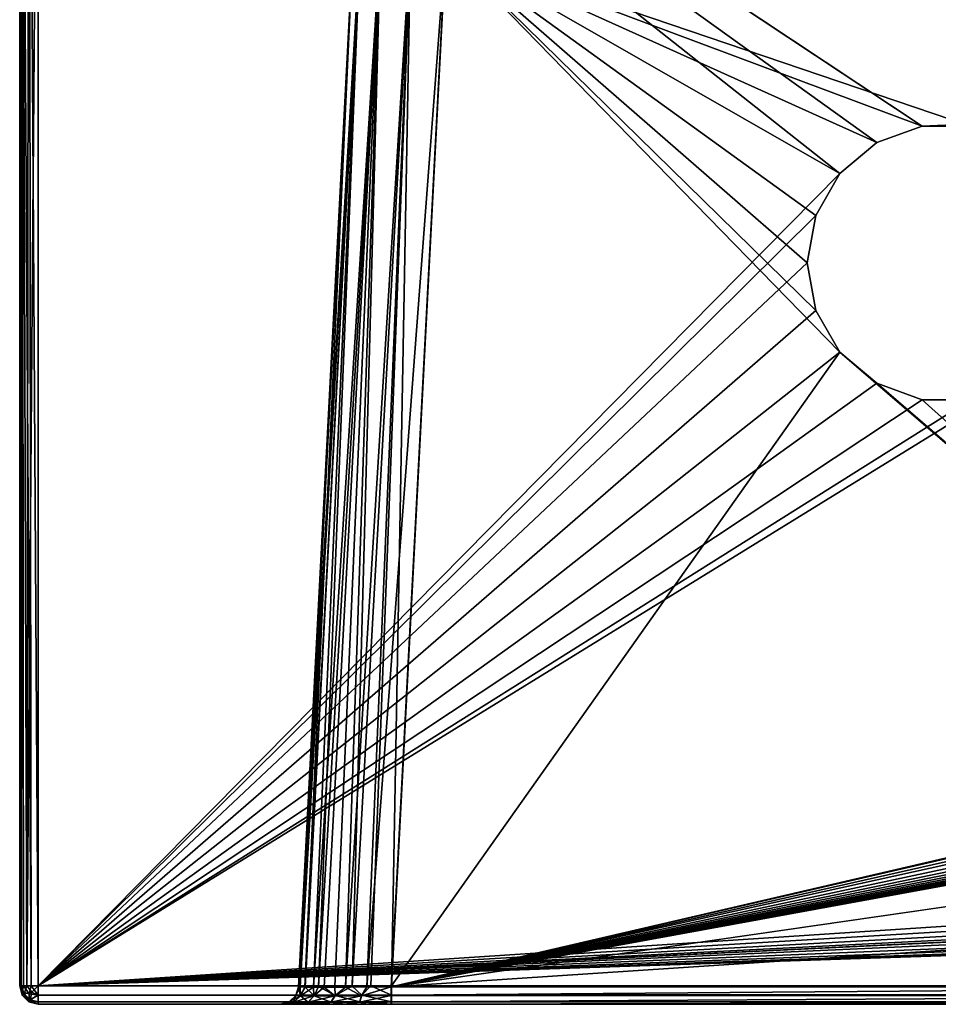
# Model space of a CAD drawing. Units: millimetres. Extents: x -300 to 600, y -132 to 0.
# Drawn here: x -300 to -250, y -80 to -27 of the extents above; entities that cross this region are included whole.
import ezdxf

# ---------------------------------------------------------------- set-up
doc = ezdxf.new("R2010")
doc.units = ezdxf.units.MM
doc.header["$LTSCALE"] = 65.185185
for name, color, linetype in [('101', 7, 'CONTINUOUS'), ('102', 7, 'CONTINUOUS'), ('106', 7, 'CONTINUOUS'), ('107', 7, 'CONTINUOUS'), ('109', 7, 'CONTINUOUS'), ('114', 7, 'CONTINUOUS'), ('115', 7, 'CONTINUOUS'), ('116', 7, 'CONTINUOUS'), ('120', 7, 'CONTINUOUS'), ('121', 7, 'CONTINUOUS'), ('129', 7, 'CONTINUOUS'), ('130', 7, 'CONTINUOUS'), ('135', 7, 'CONTINUOUS'), ('136', 7, 'CONTINUOUS'), ('49', 7, 'CONTINUOUS'), ('50', 7, 'CONTINUOUS'), ('52', 7, 'CONTINUOUS'), ('67', 7, 'CONTINUOUS'), ('92', 7, 'CONTINUOUS'), ('93', 7, 'CONTINUOUS'), ('94', 7, 'CONTINUOUS'), ('96', 7, 'CONTINUOUS'), ('98', 7, 'CONTINUOUS')]:
    doc.layers.add(name, color=color, linetype=linetype)

msp = doc.modelspace()

# ---------------------------------------------------------------- linework, layer by layer
at = {"layer": '101', "linetype": 'Continuous'}
for points in [[(-299.786, -79, 239.618), (-300, -79, 239), (-299.866, -79.353, 239.353), (-299.786, -79, 239.618)], [(-300, -79, 239), (-299.863, -79.506, 239), (-299.866, -79.353, 239.353), (-300, -79, 239)], [(-299.786, -79, 239.618), (-299.866, -79.353, 239.353), (-299.487, -79.435, 239.758), (-299.786, -79, 239.618)], [(-299.387, -79, 239.922), (-299.786, -79, 239.618), (-299.487, -79.435, 239.758), (-299.387, -79, 239.922)], [(-299, -79.5, 239.866), (-299.387, -79, 239.922), (-299.487, -79.435, 239.758), (-299, -79.5, 239.866)], [(-299, -79, 240), (-299.387, -79, 239.922), (-299, -79.5, 239.866), (-299, -79, 240)], [(-299.866, -79.353, 239.353), (-299.863, -79.506, 239), (-299.487, -79.758, 239.435), (-299.866, -79.353, 239.353)], [(-299.487, -79.435, 239.758), (-299.866, -79.353, 239.353), (-299.487, -79.758, 239.435), (-299.487, -79.435, 239.758)], [(-299.863, -79.506, 239), (-299.489, -79.872, 239), (-299.487, -79.758, 239.435), (-299.863, -79.506, 239)], [(-299, -79.5, 239.866), (-299.487, -79.435, 239.758), (-299.487, -79.758, 239.435), (-299, -79.5, 239.866)], [(-299, -79.866, 239.5), (-299, -79.5, 239.866), (-299.487, -79.758, 239.435), (-299, -79.866, 239.5)], [(-299.489, -79.872, 239), (-299, -79.866, 239.5), (-299.487, -79.758, 239.435), (-299.489, -79.872, 239)], [(-299.489, -79.872, 239), (-299, -80, 239), (-299, -79.866, 239.5), (-299.489, -79.872, 239)]]:
    msp.add_3dface(points, dxfattribs=at)
at = {"layer": '102', "linetype": 'Continuous'}
for points in [[(-300, -79, -239), (-299.922, -79, -239.387), (-299.866, -79.5, -239), (-300, -79, -239)], [(-299.922, -79, -239.387), (-299.618, -79, -239.786), (-299.758, -79.435, -239.487), (-299.922, -79, -239.387)], [(-299.866, -79.5, -239), (-299.922, -79, -239.387), (-299.758, -79.435, -239.487), (-299.866, -79.5, -239)], [(-299.618, -79, -239.786), (-299.353, -79.353, -239.866), (-299.758, -79.435, -239.487), (-299.618, -79, -239.786)], [(-299.618, -79, -239.786), (-299, -79, -240), (-299.353, -79.353, -239.866), (-299.618, -79, -239.786)], [(-299, -79, -240), (-299, -79.506, -239.863), (-299.353, -79.353, -239.866), (-299, -79, -240)], [(-299.866, -79.5, -239), (-299.758, -79.435, -239.487), (-299.435, -79.758, -239.487), (-299.866, -79.5, -239)], [(-299.5, -79.866, -239), (-299.866, -79.5, -239), (-299.435, -79.758, -239.487), (-299.5, -79.866, -239)], [(-299.758, -79.435, -239.487), (-299.353, -79.353, -239.866), (-299.435, -79.758, -239.487), (-299.758, -79.435, -239.487)], [(-299.353, -79.353, -239.866), (-299, -79.506, -239.863), (-299.435, -79.758, -239.487), (-299.353, -79.353, -239.866)], [(-299, -79.506, -239.863), (-299, -79.872, -239.489), (-299.435, -79.758, -239.487), (-299, -79.506, -239.863)], [(-299, -79.872, -239.489), (-299.5, -79.866, -239), (-299.435, -79.758, -239.487), (-299, -79.872, -239.489)], [(-299, -79.872, -239.489), (-299, -80, -239), (-299.5, -79.866, -239), (-299, -79.872, -239.489)]]:
    msp.add_3dface(points, dxfattribs=at)
at = {"layer": '106', "linetype": 'Continuous'}
for points in [[(-279.957, -79.052, 219.95), (33, -33.898, 217.584), (576.992, -22.477, 216.985), (-279.957, -79.052, 219.95)], [(-36.345, -22.477, 216.985), (-36.306, -22.791, 217.002), (-279.957, -79.052, 219.95), (-36.345, -22.477, 216.985)], [(-276.992, -22.477, 216.985), (-36.345, -22.477, 216.985), (-279.957, -79.052, 219.95), (-276.992, -22.477, 216.985)], [(579.957, -79.052, 219.95), (-279.957, -79.052, 219.95), (576.992, -22.477, 216.985), (579.957, -79.052, 219.95)], [(-36.306, -22.791, 217.002), (-36.201, -24.075, 217.069), (-279.957, -79.052, 219.95), (-36.306, -22.791, 217.002)], [(-36.201, -24.075, 217.069), (-36.092, -25.359, 217.136), (-279.957, -79.052, 219.95), (-36.201, -24.075, 217.069)], [(-36.092, -25.359, 217.136), (-35.906, -27.087, 217.227), (-279.957, -79.052, 219.95), (-36.092, -25.359, 217.136)], [(-35.906, -27.087, 217.227), (-35.689, -28.516, 217.302), (-279.957, -79.052, 219.95), (-35.906, -27.087, 217.227)], [(-35.689, -28.516, 217.302), (-35.454, -29.695, 217.364), (-279.957, -79.052, 219.95), (-35.689, -28.516, 217.302)], [(-35.454, -29.695, 217.364), (-35.205, -30.674, 217.415), (-279.957, -79.052, 219.95), (-35.454, -29.695, 217.364)], [(-35.205, -30.674, 217.415), (-34.946, -31.491, 217.458), (-279.957, -79.052, 219.95), (-35.205, -30.674, 217.415)], [(-34.946, -31.491, 217.458), (-34.677, -32.174, 217.494), (-279.957, -79.052, 219.95), (-34.946, -31.491, 217.458)], [(-34.677, -32.174, 217.494), (-34.397, -32.735, 217.523), (-279.957, -79.052, 219.95), (-34.677, -32.174, 217.494)], [(-34.397, -32.735, 217.523), (-34.094, -33.201, 217.547), (-279.957, -79.052, 219.95), (-34.397, -32.735, 217.523)], [(-34.094, -33.201, 217.547), (-33.704, -33.62, 217.569), (-279.957, -79.052, 219.95), (-34.094, -33.201, 217.547)], [(-33.704, -33.62, 217.569), (-33, -33.898, 217.584), (-279.957, -79.052, 219.95), (-33.704, -33.62, 217.569)], [(-33, -33.898, 217.584), (33, -33.898, 217.584), (-279.957, -79.052, 219.95), (-33, -33.898, 217.584)]]:
    msp.add_3dface(points, dxfattribs=at)
at = {"layer": '107', "linetype": 'Continuous'}
for points in [[(-284.95, -79.052, -216.489), (-281.985, -22.477, -216.482), (-281.985, -22.477, 211.992), (-284.95, -79.052, -216.489)], [(-281.999, -22.738, -216.489), (-281.985, -22.477, -216.482), (-284.95, -79.052, -216.489), (-281.999, -22.738, -216.489)], [(-284.95, -79.052, 214.957), (-284.95, -79.052, -216.489), (-281.985, -22.477, 211.992), (-284.95, -79.052, 214.957)]]:
    msp.add_3dface(points, dxfattribs=at)
at = {"layer": '109', "linetype": 'Continuous'}
for points in [[(-284.95, -79.052, 214.957), (-281.985, -22.477, 211.992), (-281.602, -22.397, 213.898), (-284.95, -79.052, 214.957)], [(-284.95, -79.052, 214.957), (-281.602, -22.397, 213.898), (-284.864, -79.061, 215.886), (-284.95, -79.052, 214.957)], [(-284.864, -79.061, 215.886), (-281.602, -22.397, 213.898), (-284.588, -79.068, 216.829), (-284.864, -79.061, 215.886)], [(-284.588, -79.068, 216.829), (-281.602, -22.397, 213.898), (-284.137, -79.072, 217.693), (-284.588, -79.068, 216.829)], [(-281.602, -22.397, 213.898), (-280.518, -22.369, 215.518), (-284.137, -79.072, 217.693), (-281.602, -22.397, 213.898)], [(-284.137, -79.072, 217.693), (-280.518, -22.369, 215.518), (-283.577, -79.074, 218.4), (-284.137, -79.072, 217.693)], [(-283.577, -79.074, 218.4), (-280.518, -22.369, 215.518), (-282.415, -79.071, 219.306), (-283.577, -79.074, 218.4)], [(-280.518, -22.369, 215.518), (-278.898, -22.397, 216.602), (-282.415, -79.071, 219.306), (-280.518, -22.369, 215.518)], [(-282.415, -79.071, 219.306), (-278.898, -22.397, 216.602), (-281.264, -79.064, 219.778), (-282.415, -79.071, 219.306)], [(-278.898, -22.397, 216.602), (-276.992, -22.477, 216.985), (-281.264, -79.064, 219.778), (-278.898, -22.397, 216.602)], [(-276.992, -22.477, 216.985), (-279.957, -79.052, 219.95), (-281.264, -79.064, 219.778), (-276.992, -22.477, 216.985)]]:
    msp.add_3dface(points, dxfattribs=at)
at = {"layer": '114', "linetype": 'Continuous'}
for points in [[(-279.957, -79.052, 219.95), (579.957, -79.052, 219.95), (579.957, -79.529, 220.101), (-279.957, -79.052, 219.95)], [(-279.957, -79.529, 220.101), (-279.957, -79.052, 219.95), (579.957, -79.529, 220.101), (-279.957, -79.529, 220.101)], [(-279.957, -79.875, 220.464), (-279.957, -79.529, 220.101), (579.957, -79.875, 220.464), (-279.957, -79.875, 220.464)], [(579.957, -79.875, 220.464), (-279.957, -79.529, 220.101), (579.957, -79.529, 220.101), (579.957, -79.875, 220.464)], [(579.957, -80, 220.949), (-279.957, -80, 220.949), (-279.957, -79.875, 220.464), (579.957, -80, 220.949)], [(579.957, -80, 220.949), (-279.957, -79.875, 220.464), (579.957, -79.875, 220.464), (579.957, -80, 220.949)]]:
    msp.add_3dface(points, dxfattribs=at)
at = {"layer": '115', "linetype": 'Continuous'}
for points in [[(-284.95, -79.052, 214.957), (-284.864, -79.061, 215.886), (-285.101, -79.529, 214.957), (-284.95, -79.052, 214.957)], [(-285.101, -79.529, 214.957), (-284.864, -79.061, 215.886), (-284.856, -79.541, 216.55), (-285.101, -79.529, 214.957)], [(-284.864, -79.061, 215.886), (-284.588, -79.068, 216.829), (-284.856, -79.541, 216.55), (-284.864, -79.061, 215.886)], [(-284.588, -79.068, 216.829), (-284.137, -79.072, 217.693), (-284.856, -79.541, 216.55), (-284.588, -79.068, 216.829)], [(-284.137, -79.072, 217.693), (-284.128, -79.547, 217.989), (-284.856, -79.541, 216.55), (-284.137, -79.072, 217.693)], [(-284.137, -79.072, 217.693), (-283.577, -79.074, 218.4), (-284.128, -79.547, 217.989), (-284.137, -79.072, 217.693)], [(-283.577, -79.074, 218.4), (-282.987, -79.547, 219.129), (-284.128, -79.547, 217.989), (-283.577, -79.074, 218.4)], [(-283.577, -79.074, 218.4), (-282.415, -79.071, 219.306), (-282.987, -79.547, 219.129), (-283.577, -79.074, 218.4)], [(-282.415, -79.071, 219.306), (-281.549, -79.541, 219.856), (-282.987, -79.547, 219.129), (-282.415, -79.071, 219.306)], [(-282.415, -79.071, 219.306), (-281.264, -79.064, 219.778), (-281.549, -79.541, 219.856), (-282.415, -79.071, 219.306)], [(-281.264, -79.064, 219.778), (-279.957, -79.052, 219.95), (-281.549, -79.541, 219.856), (-281.264, -79.064, 219.778)], [(-279.957, -79.052, 219.95), (-279.957, -79.529, 220.101), (-281.549, -79.541, 219.856), (-279.957, -79.052, 219.95)], [(-285.464, -79.875, 214.957), (-285.101, -79.529, 214.957), (-284.856, -79.541, 216.55), (-285.464, -79.875, 214.957)], [(-285.206, -79.881, 216.664), (-285.464, -79.875, 214.957), (-284.856, -79.541, 216.55), (-285.206, -79.881, 216.664)], [(-284.128, -79.547, 217.989), (-285.206, -79.881, 216.664), (-284.856, -79.541, 216.55), (-284.128, -79.547, 217.989)], [(-284.427, -79.884, 218.207), (-285.206, -79.881, 216.664), (-284.128, -79.547, 217.989), (-284.427, -79.884, 218.207)], [(-283.205, -79.884, 219.429), (-284.427, -79.884, 218.207), (-282.987, -79.547, 219.129), (-283.205, -79.884, 219.429)], [(-282.987, -79.547, 219.129), (-284.427, -79.884, 218.207), (-284.128, -79.547, 217.989), (-282.987, -79.547, 219.129)], [(-281.662, -79.881, 220.207), (-283.205, -79.884, 219.429), (-281.549, -79.541, 219.856), (-281.662, -79.881, 220.207)], [(-281.549, -79.541, 219.856), (-283.205, -79.884, 219.429), (-282.987, -79.547, 219.129), (-281.549, -79.541, 219.856)], [(-279.957, -79.875, 220.464), (-281.662, -79.881, 220.207), (-279.957, -79.529, 220.101), (-279.957, -79.875, 220.464)], [(-279.957, -79.529, 220.101), (-281.662, -79.881, 220.207), (-281.549, -79.541, 219.856), (-279.957, -79.529, 220.101)], [(-285.949, -80, 214.957), (-285.464, -79.875, 214.957), (-285.206, -79.881, 216.664), (-285.949, -80, 214.957)], [(-285.648, -80, 216.833), (-285.949, -80, 214.957), (-285.206, -79.881, 216.664), (-285.648, -80, 216.833)], [(-284.427, -79.884, 218.207), (-285.648, -80, 216.833), (-285.206, -79.881, 216.664), (-284.427, -79.884, 218.207)], [(-284.755, -80, 218.546), (-285.648, -80, 216.833), (-284.427, -79.884, 218.207), (-284.755, -80, 218.546)], [(-283.597, -80, 219.719), (-284.755, -80, 218.546), (-283.205, -79.884, 219.429), (-283.597, -80, 219.719)], [(-283.205, -79.884, 219.429), (-284.755, -80, 218.546), (-284.427, -79.884, 218.207), (-283.205, -79.884, 219.429)], [(-282.449, -80, 220.408), (-283.597, -80, 219.719), (-283.205, -79.884, 219.429), (-282.449, -80, 220.408)], [(-281.662, -79.881, 220.207), (-282.449, -80, 220.408), (-283.205, -79.884, 219.429), (-281.662, -79.881, 220.207)], [(-281.283, -80, 220.801), (-282.449, -80, 220.408), (-281.662, -79.881, 220.207), (-281.283, -80, 220.801)], [(-279.957, -79.875, 220.464), (-281.283, -80, 220.801), (-281.662, -79.881, 220.207), (-279.957, -79.875, 220.464)], [(-279.957, -80, 220.949), (-281.283, -80, 220.801), (-279.957, -79.875, 220.464), (-279.957, -80, 220.949)]]:
    msp.add_3dface(points, dxfattribs=at)
at = {"layer": '116', "linetype": 'Continuous'}
for points in [[(-284.95, -79.052, -216.489), (-284.95, -79.052, 214.957), (-285.101, -79.529, 214.957), (-284.95, -79.052, -216.489)], [(-285.101, -79.53, -216.489), (-284.95, -79.052, -216.489), (-285.101, -79.529, 214.957), (-285.101, -79.53, -216.489)], [(-285.464, -79.875, 214.957), (-285.101, -79.53, -216.489), (-285.101, -79.529, 214.957), (-285.464, -79.875, 214.957)], [(-285.464, -79.875, -216.489), (-285.101, -79.53, -216.489), (-285.464, -79.875, 214.957), (-285.464, -79.875, -216.489)], [(-285.949, -80, 214.957), (-285.949, -80, -216.489), (-285.464, -79.875, -216.489), (-285.949, -80, 214.957)], [(-285.949, -80, 214.957), (-285.464, -79.875, -216.489), (-285.464, -79.875, 214.957), (-285.949, -80, 214.957)]]:
    msp.add_3dface(points, dxfattribs=at)
at = {"layer": '120', "linetype": 'Continuous'}
for points in [[(-277.006, -23, -221.489), (-279.941, -79, -221.489), (-255.745, -44.821, -221.489), (-277.006, -23, -221.489)], [(-216, -23, -221.489), (-277.006, -23, -221.489), (-248.698, -32.614, -221.489), (-216, -23, -221.489)], [(-257.5, -40, -221.489), (-277.006, -23, -221.489), (-257.048, -42.565, -221.489), (-257.5, -40, -221.489)], [(-277.006, -23, -221.489), (-257.5, -40, -221.489), (-257.048, -37.435, -221.489), (-277.006, -23, -221.489)], [(-257.048, -42.565, -221.489), (-277.006, -23, -221.489), (-255.745, -44.821, -221.489), (-257.048, -42.565, -221.489)], [(-248.698, -32.614, -221.489), (-277.006, -23, -221.489), (-251.302, -32.614, -221.489), (-248.698, -32.614, -221.489)], [(-251.302, -32.614, -221.489), (-277.006, -23, -221.489), (-253.75, -33.505, -221.489), (-251.302, -32.614, -221.489)], [(-253.75, -33.505, -221.489), (-277.006, -23, -221.489), (-255.745, -35.179, -221.489), (-253.75, -33.505, -221.489)], [(-255.745, -35.179, -221.489), (-277.006, -23, -221.489), (-257.048, -37.435, -221.489), (-255.745, -35.179, -221.489)], [(-279.941, -79, -221.489), (-216, -79, -221.489), (-255.745, -44.821, -221.489), (-279.941, -79, -221.489)], [(-255.745, -44.821, -221.489), (-216, -79, -221.489), (-253.75, -46.495, -221.489), (-255.745, -44.821, -221.489)], [(-253.75, -46.495, -221.489), (-216, -79, -221.489), (-251.302, -47.386, -221.489), (-253.75, -46.495, -221.489)], [(-251.302, -47.386, -221.489), (-216, -79, -221.489), (-248.698, -47.386, -221.489), (-251.302, -47.386, -221.489)]]:
    msp.add_3dface(points, dxfattribs=at)
at = {"layer": '121', "linetype": 'Continuous'}
for points in [[(-281.999, -22.738, -216.489), (-284.95, -79.052, -216.489), (-284.86, -79.051, -217.436), (-281.999, -22.738, -216.489)], [(-284.621, -79.049, -218.271), (-281.999, -22.738, -216.489), (-284.86, -79.051, -217.436), (-284.621, -79.049, -218.271)], [(-281.619, -22.758, -218.402), (-281.999, -22.738, -216.489), (-284.621, -79.049, -218.271), (-281.619, -22.758, -218.402)], [(-283.883, -79.041, -219.574), (-281.619, -22.758, -218.402), (-284.621, -79.049, -218.271), (-283.883, -79.041, -219.574)], [(-280.537, -22.815, -220.024), (-281.619, -22.758, -218.402), (-283.883, -79.041, -219.574), (-280.537, -22.815, -220.024)], [(-282.998, -79.032, -220.449), (-280.537, -22.815, -220.024), (-283.883, -79.041, -219.574), (-282.998, -79.032, -220.449)], [(-282.057, -79.022, -221.021), (-280.537, -22.815, -220.024), (-282.998, -79.032, -220.449), (-282.057, -79.022, -221.021)], [(-278.917, -22.9, -221.108), (-280.537, -22.815, -220.024), (-282.057, -79.022, -221.021), (-278.917, -22.9, -221.108)], [(-281.053, -79.012, -221.364), (-278.917, -22.9, -221.108), (-282.057, -79.022, -221.021), (-281.053, -79.012, -221.364)], [(-279.941, -79, -221.489), (-278.917, -22.9, -221.108), (-281.053, -79.012, -221.364), (-279.941, -79, -221.489)], [(-279.941, -79, -221.489), (-277.006, -23, -221.489), (-278.917, -22.9, -221.108), (-279.941, -79, -221.489)]]:
    msp.add_3dface(points, dxfattribs=at)
at = {"layer": '129', "linetype": 'Continuous'}
for points in [[(-284.855, -79.542, -218.085), (-284.95, -79.052, -216.489), (-285.101, -79.53, -216.489), (-284.855, -79.542, -218.085)], [(-284.86, -79.051, -217.436), (-284.95, -79.052, -216.489), (-284.855, -79.542, -218.085), (-284.86, -79.051, -217.436)], [(-284.621, -79.049, -218.271), (-284.86, -79.051, -217.436), (-284.855, -79.542, -218.085), (-284.621, -79.049, -218.271)], [(-284.621, -79.049, -218.271), (-284.855, -79.542, -218.085), (-284.117, -79.536, -219.521), (-284.621, -79.049, -218.271)], [(-283.883, -79.041, -219.574), (-284.621, -79.049, -218.271), (-284.117, -79.536, -219.521), (-283.883, -79.041, -219.574)], [(-283.883, -79.041, -219.574), (-284.117, -79.536, -219.521), (-282.97, -79.526, -220.656), (-283.883, -79.041, -219.574)], [(-282.998, -79.032, -220.449), (-283.883, -79.041, -219.574), (-282.97, -79.526, -220.656), (-282.998, -79.032, -220.449)], [(-282.057, -79.022, -221.021), (-282.998, -79.032, -220.449), (-282.97, -79.526, -220.656), (-282.057, -79.022, -221.021)], [(-282.057, -79.022, -221.021), (-282.97, -79.526, -220.656), (-281.531, -79.513, -221.379), (-282.057, -79.022, -221.021)], [(-281.053, -79.012, -221.364), (-282.057, -79.022, -221.021), (-281.531, -79.513, -221.379), (-281.053, -79.012, -221.364)], [(-279.941, -79.5, -221.622), (-281.053, -79.012, -221.364), (-281.531, -79.513, -221.379), (-279.941, -79.5, -221.622)], [(-279.941, -79, -221.489), (-281.053, -79.012, -221.364), (-279.941, -79.5, -221.622), (-279.941, -79, -221.489)], [(-285.464, -79.875, -216.489), (-285.22, -79.89, -218.204), (-285.101, -79.53, -216.489), (-285.464, -79.875, -216.489)], [(-285.101, -79.53, -216.489), (-285.22, -79.89, -218.204), (-284.855, -79.542, -218.085), (-285.101, -79.53, -216.489)], [(-285.22, -79.89, -218.204), (-284.425, -79.886, -219.746), (-284.855, -79.542, -218.085), (-285.22, -79.89, -218.204)], [(-284.855, -79.542, -218.085), (-284.425, -79.886, -219.746), (-284.117, -79.536, -219.521), (-284.855, -79.542, -218.085)], [(-284.425, -79.886, -219.746), (-283.192, -79.881, -220.962), (-284.117, -79.536, -219.521), (-284.425, -79.886, -219.746)], [(-284.117, -79.536, -219.521), (-283.192, -79.881, -220.962), (-282.97, -79.526, -220.656), (-284.117, -79.536, -219.521)], [(-283.192, -79.881, -220.962), (-281.646, -79.874, -221.733), (-282.97, -79.526, -220.656), (-283.192, -79.881, -220.962)], [(-282.97, -79.526, -220.656), (-281.646, -79.874, -221.733), (-281.531, -79.513, -221.379), (-282.97, -79.526, -220.656)], [(-281.646, -79.874, -221.733), (-279.941, -79.866, -221.989), (-281.531, -79.513, -221.379), (-281.646, -79.874, -221.733)], [(-279.941, -79.866, -221.989), (-279.941, -79.5, -221.622), (-281.531, -79.513, -221.379), (-279.941, -79.866, -221.989)], [(-285.949, -80, -216.489), (-285.839, -80, -217.625), (-285.464, -79.875, -216.489), (-285.949, -80, -216.489)], [(-285.464, -79.875, -216.489), (-285.839, -80, -217.625), (-285.22, -79.89, -218.204), (-285.464, -79.875, -216.489)], [(-285.839, -80, -217.625), (-285.553, -80, -218.627), (-285.22, -79.89, -218.204), (-285.839, -80, -217.625)], [(-285.553, -80, -218.627), (-284.669, -80, -220.191), (-284.425, -79.886, -219.746), (-285.553, -80, -218.627)], [(-285.22, -79.89, -218.204), (-285.553, -80, -218.627), (-284.425, -79.886, -219.746), (-285.22, -79.89, -218.204)], [(-284.669, -80, -220.191), (-283.608, -80, -221.242), (-284.425, -79.886, -219.746), (-284.669, -80, -220.191)], [(-284.425, -79.886, -219.746), (-283.608, -80, -221.242), (-283.192, -79.881, -220.962), (-284.425, -79.886, -219.746)], [(-283.608, -80, -221.242), (-282.479, -80, -221.927), (-283.192, -79.881, -220.962), (-283.608, -80, -221.242)], [(-283.192, -79.881, -220.962), (-282.479, -80, -221.927), (-281.646, -79.874, -221.733), (-283.192, -79.881, -220.962)], [(-282.479, -80, -221.927), (-281.275, -80, -222.339), (-281.646, -79.874, -221.733), (-282.479, -80, -221.927)], [(-279.941, -80, -222.489), (-279.941, -79.866, -221.989), (-281.646, -79.874, -221.733), (-279.941, -80, -222.489)], [(-281.275, -80, -222.339), (-279.941, -80, -222.489), (-281.646, -79.874, -221.733), (-281.275, -80, -222.339)]]:
    msp.add_3dface(points, dxfattribs=at)
at = {"layer": '130', "linetype": 'Continuous'}
for points in [[(-216, -79, -221.489), (-279.941, -79, -221.489), (-279.941, -79.5, -221.622), (-216, -79, -221.489)], [(-216, -79, -221.489), (-279.941, -79.5, -221.622), (-216, -79.5, -221.623), (-216, -79, -221.489)], [(-279.941, -79.5, -221.622), (-279.941, -79.866, -221.989), (-216, -79.5, -221.623), (-279.941, -79.5, -221.622)], [(-216, -79.5, -221.623), (-279.941, -79.866, -221.989), (-216, -79.866, -221.989), (-216, -79.5, -221.623)], [(-279.941, -80, -222.489), (-216, -80, -222.489), (-216, -79.866, -221.989), (-279.941, -80, -222.489)], [(-279.941, -79.866, -221.989), (-279.941, -80, -222.489), (-216, -79.866, -221.989), (-279.941, -79.866, -221.989)]]:
    msp.add_3dface(points, dxfattribs=at)
at = {"layer": '135', "linetype": 'Continuous'}
for points in [[(-253.75, -33.505, -240), (-251.302, -32.614, -240), (-253.75, -33.505, -221.489), (-253.75, -33.505, -240)], [(-251.302, -32.614, -240), (-251.302, -32.614, -221.489), (-253.75, -33.505, -221.489), (-251.302, -32.614, -240)], [(-251.302, -32.614, -240), (-248.698, -32.614, -240), (-251.302, -32.614, -221.489), (-251.302, -32.614, -240)], [(-248.698, -32.614, -240), (-248.698, -32.614, -221.489), (-251.302, -32.614, -221.489), (-248.698, -32.614, -240)], [(-255.745, -35.179, -240), (-253.75, -33.505, -240), (-255.745, -35.179, -221.489), (-255.745, -35.179, -240)], [(-253.75, -33.505, -240), (-253.75, -33.505, -221.489), (-255.745, -35.179, -221.489), (-253.75, -33.505, -240)], [(-257.048, -37.435, -240), (-255.745, -35.179, -240), (-257.048, -37.435, -221.489), (-257.048, -37.435, -240)], [(-255.745, -35.179, -240), (-255.745, -35.179, -221.489), (-257.048, -37.435, -221.489), (-255.745, -35.179, -240)], [(-257.5, -40, -240), (-257.048, -37.435, -240), (-257.5, -40, -221.489), (-257.5, -40, -240)], [(-257.5, -40, -221.489), (-257.048, -37.435, -240), (-257.048, -37.435, -221.489), (-257.5, -40, -221.489)]]:
    msp.add_3dface(points, dxfattribs=at)
at = {"layer": '136', "linetype": 'Continuous'}
for points in [[(-257.048, -42.565, -240), (-257.5, -40, -240), (-257.048, -42.565, -221.489), (-257.048, -42.565, -240)], [(-257.5, -40, -240), (-257.5, -40, -221.489), (-257.048, -42.565, -221.489), (-257.5, -40, -240)], [(-255.745, -44.821, -240), (-257.048, -42.565, -240), (-255.745, -44.821, -221.489), (-255.745, -44.821, -240)], [(-257.048, -42.565, -240), (-257.048, -42.565, -221.489), (-255.745, -44.821, -221.489), (-257.048, -42.565, -240)], [(-253.75, -46.495, -240), (-255.745, -44.821, -240), (-253.75, -46.495, -221.489), (-253.75, -46.495, -240)], [(-255.745, -44.821, -240), (-255.745, -44.821, -221.489), (-253.75, -46.495, -221.489), (-255.745, -44.821, -240)], [(-251.302, -47.386, -240), (-253.75, -46.495, -240), (-251.302, -47.386, -221.489), (-251.302, -47.386, -240)], [(-253.75, -46.495, -240), (-253.75, -46.495, -221.489), (-251.302, -47.386, -221.489), (-253.75, -46.495, -240)], [(-248.698, -47.386, -240), (-251.302, -47.386, -240), (-248.698, -47.386, -221.489), (-248.698, -47.386, -240)], [(-251.302, -47.386, -240), (-251.302, -47.386, -221.489), (-248.698, -47.386, -221.489), (-251.302, -47.386, -240)]]:
    msp.add_3dface(points, dxfattribs=at)
at = {"layer": '49', "linetype": 'Continuous'}
for points in [[(-300, -1, 239), (-300, -1, -239), (-300, -79, 239), (-300, -1, 239)], [(-300, -79, 239), (-300, -1, -239), (-300, -79, -239), (-300, -79, 239)]]:
    msp.add_3dface(points, dxfattribs=at)
at = {"layer": '50', "linetype": 'Continuous'}
for points in [[(599, -1, 240), (-299, -1, 240), (599, -79, 240), (599, -1, 240)], [(599, -79, 240), (-299, -1, 240), (-299, -79, 240), (599, -79, 240)]]:
    msp.add_3dface(points, dxfattribs=at)
at = {"layer": '52', "linetype": 'Continuous'}
for points in [[(-299, -1, -240), (599, -1, -240), (-251.302, -32.614, -240), (-299, -1, -240)], [(-299, -79, -240), (-299, -1, -240), (-255.745, -35.179, -240), (-299, -79, -240)], [(-255.745, -35.179, -240), (-299, -1, -240), (-253.75, -33.505, -240), (-255.745, -35.179, -240)], [(-253.75, -33.505, -240), (-299, -1, -240), (-251.302, -32.614, -240), (-253.75, -33.505, -240)], [(-251.302, -32.614, -240), (599, -1, -240), (-248.698, -32.614, -240), (-251.302, -32.614, -240)], [(-257.048, -37.435, -240), (-299, -79, -240), (-255.745, -35.179, -240), (-257.048, -37.435, -240)], [(-257.5, -40, -240), (-299, -79, -240), (-257.048, -37.435, -240), (-257.5, -40, -240)], [(-299, -79, -240), (-257.5, -40, -240), (-257.048, -42.565, -240), (-299, -79, -240)], [(-255.745, -44.821, -240), (-299, -79, -240), (-257.048, -42.565, -240), (-255.745, -44.821, -240)], [(-253.75, -46.495, -240), (-299, -79, -240), (-255.745, -44.821, -240), (-253.75, -46.495, -240)], [(-246.25, -46.495, -240), (-299, -79, -240), (-248.698, -47.386, -240), (-246.25, -46.495, -240)], [(-299, -79, -240), (-246.25, -46.495, -240), (142.5, -50, -240), (-299, -79, -240)], [(-251.302, -47.386, -240), (-299, -79, -240), (-253.75, -46.495, -240), (-251.302, -47.386, -240)], [(-248.698, -47.386, -240), (-299, -79, -240), (-251.302, -47.386, -240), (-248.698, -47.386, -240)], [(-299, -79, -240), (142.5, -50, -240), (142.952, -52.565, -240), (-299, -79, -240)], [(-299, -79, -240), (151.302, -57.386, -240), (342.5, -50, -240), (-299, -79, -240)], [(-299, -79, -240), (342.5, -50, -240), (342.952, -52.565, -240), (-299, -79, -240)], [(144.255, -54.821, -240), (-299, -79, -240), (142.952, -52.565, -240), (144.255, -54.821, -240)], [(344.255, -54.821, -240), (-299, -79, -240), (342.952, -52.565, -240), (344.255, -54.821, -240)], [(146.25, -56.495, -240), (-299, -79, -240), (144.255, -54.821, -240), (146.25, -56.495, -240)], [(346.25, -56.495, -240), (-299, -79, -240), (344.255, -54.821, -240), (346.25, -56.495, -240)], [(148.698, -57.386, -240), (-299, -79, -240), (146.25, -56.495, -240), (148.698, -57.386, -240)], [(348.698, -57.386, -240), (-299, -79, -240), (346.25, -56.495, -240), (348.698, -57.386, -240)], [(599, -79, -240), (-299, -79, -240), (351.302, -57.386, -240), (599, -79, -240)], [(151.302, -57.386, -240), (-299, -79, -240), (148.698, -57.386, -240), (151.302, -57.386, -240)], [(351.302, -57.386, -240), (-299, -79, -240), (348.698, -57.386, -240), (351.302, -57.386, -240)]]:
    msp.add_3dface(points, dxfattribs=at)
at = {"layer": '67', "linetype": 'Continuous'}
for points in [[(599, -80, 239), (-299, -80, 239), (579.957, -80, 220.949), (599, -80, 239)], [(-299, -80, -239), (599, -80, -239), (-216, -80, -225.949), (-299, -80, -239)], [(-299, -80, 239), (-299, -80, -239), (-285.949, -80, -216.489), (-299, -80, 239)], [(-285.949, -80, -216.489), (-299, -80, -239), (-285.839, -80, -217.625), (-285.949, -80, -216.489)], [(-285.839, -80, -217.625), (-299, -80, -239), (-285.553, -80, -218.627), (-285.839, -80, -217.625)], [(-285.553, -80, -218.627), (-299, -80, -239), (-284.669, -80, -220.191), (-285.553, -80, -218.627)], [(-284.669, -80, -220.191), (-299, -80, -239), (-283.608, -80, -221.242), (-284.669, -80, -220.191)], [(-283.608, -80, -221.242), (-299, -80, -239), (-282.479, -80, -221.927), (-283.608, -80, -221.242)], [(-282.479, -80, -221.927), (-299, -80, -239), (-281.275, -80, -222.339), (-282.479, -80, -221.927)], [(-281.275, -80, -222.339), (-299, -80, -239), (-279.941, -80, -222.489), (-281.275, -80, -222.339)], [(-279.941, -80, -222.489), (-299, -80, -239), (-216, -80, -225.949), (-279.941, -80, -222.489)], [(-299, -80, 239), (-285.949, -80, -216.489), (-285.949, -80, 214.957), (-299, -80, 239)], [(579.957, -80, 220.949), (-299, -80, 239), (-279.957, -80, 220.949), (579.957, -80, 220.949)], [(-279.957, -80, 220.949), (-299, -80, 239), (-281.283, -80, 220.801), (-279.957, -80, 220.949)], [(-281.283, -80, 220.801), (-299, -80, 239), (-282.449, -80, 220.408), (-281.283, -80, 220.801)], [(-282.449, -80, 220.408), (-299, -80, 239), (-283.597, -80, 219.719), (-282.449, -80, 220.408)], [(-283.597, -80, 219.719), (-299, -80, 239), (-284.755, -80, 218.546), (-283.597, -80, 219.719)], [(-284.755, -80, 218.546), (-299, -80, 239), (-285.648, -80, 216.833), (-284.755, -80, 218.546)], [(-285.648, -80, 216.833), (-299, -80, 239), (-285.949, -80, 214.957), (-285.648, -80, 216.833)], [(-216, -80, -222.489), (-279.941, -80, -222.489), (-216, -80, -225.949), (-216, -80, -222.489)]]:
    msp.add_3dface(points, dxfattribs=at)
at = {"layer": '92', "linetype": 'Continuous'}
for points in [[(-299, -79, -240), (599, -79, -240), (599, -79.5, -239.866), (-299, -79, -240)], [(-299, -79.506, -239.863), (-299, -79, -240), (599, -79.5, -239.866), (-299, -79.506, -239.863)], [(599, -79.866, -239.5), (-299, -79.506, -239.863), (599, -79.5, -239.866), (599, -79.866, -239.5)], [(-299, -79.872, -239.489), (-299, -79.506, -239.863), (599, -79.866, -239.5), (-299, -79.872, -239.489)], [(599, -80, -239), (-299, -79.872, -239.489), (599, -79.866, -239.5), (599, -80, -239)], [(599, -80, -239), (-299, -80, -239), (-299, -79.872, -239.489), (599, -80, -239)]]:
    msp.add_3dface(points, dxfattribs=at)
at = {"layer": '93', "linetype": 'Continuous'}
for points in [[(-300, -79, 239), (-300, -79, -239), (-299.866, -79.5, -239), (-300, -79, 239)], [(-299.863, -79.506, 239), (-300, -79, 239), (-299.866, -79.5, -239), (-299.863, -79.506, 239)], [(-299.5, -79.866, -239), (-299.863, -79.506, 239), (-299.866, -79.5, -239), (-299.5, -79.866, -239)], [(-299.489, -79.872, 239), (-299.863, -79.506, 239), (-299.5, -79.866, -239), (-299.489, -79.872, 239)], [(-299, -80, -239), (-299.489, -79.872, 239), (-299.5, -79.866, -239), (-299, -80, -239)], [(-299, -80, -239), (-299, -80, 239), (-299.489, -79.872, 239), (-299, -80, -239)]]:
    msp.add_3dface(points, dxfattribs=at)
at = {"layer": '94', "linetype": 'Continuous'}
for points in [[(599, -79, 240), (-299, -79, 240), (-299, -79.5, 239.866), (599, -79, 240)], [(599, -79, 240), (-299, -79.5, 239.866), (599, -79.506, 239.863), (599, -79, 240)], [(-299, -79.5, 239.866), (-299, -79.866, 239.5), (599, -79.506, 239.863), (-299, -79.5, 239.866)], [(599, -79.506, 239.863), (-299, -79.866, 239.5), (599, -79.872, 239.489), (599, -79.506, 239.863)], [(-299, -79.866, 239.5), (-299, -80, 239), (599, -79.872, 239.489), (-299, -79.866, 239.5)], [(-299, -80, 239), (599, -80, 239), (599, -79.872, 239.489), (-299, -80, 239)]]:
    msp.add_3dface(points, dxfattribs=at)
at = {"layer": '96', "linetype": 'Continuous'}
for points in [[(-300, -1, 239), (-300, -79, 239), (-299.786, -79, 239.618), (-300, -1, 239)], [(-299.863, -1, 239.506), (-300, -1, 239), (-299.786, -79, 239.618), (-299.863, -1, 239.506)], [(-299.489, -1, 239.872), (-299.863, -1, 239.506), (-299.387, -79, 239.922), (-299.489, -1, 239.872)], [(-299.387, -79, 239.922), (-299.863, -1, 239.506), (-299.786, -79, 239.618), (-299.387, -79, 239.922)], [(-299, -79, 240), (-299, -1, 240), (-299.489, -1, 239.872), (-299, -79, 240)], [(-299, -79, 240), (-299.489, -1, 239.872), (-299.387, -79, 239.922), (-299, -79, 240)]]:
    msp.add_3dface(points, dxfattribs=at)
at = {"layer": '98', "linetype": 'Continuous'}
for points in [[(-300, -79, -239), (-300, -1, -239), (-299.866, -1, -239.5), (-300, -79, -239)], [(-300, -79, -239), (-299.866, -1, -239.5), (-299.922, -79, -239.387), (-300, -79, -239)], [(-299.922, -79, -239.387), (-299.866, -1, -239.5), (-299.618, -79, -239.786), (-299.922, -79, -239.387)], [(-299.866, -1, -239.5), (-299.5, -1, -239.866), (-299.618, -79, -239.786), (-299.866, -1, -239.5)], [(-299, -1, -240), (-299, -79, -240), (-299.618, -79, -239.786), (-299, -1, -240)], [(-299.5, -1, -239.866), (-299, -1, -240), (-299.618, -79, -239.786), (-299.5, -1, -239.866)]]:
    msp.add_3dface(points, dxfattribs=at)

doc.saveas('drawing.dxf')
